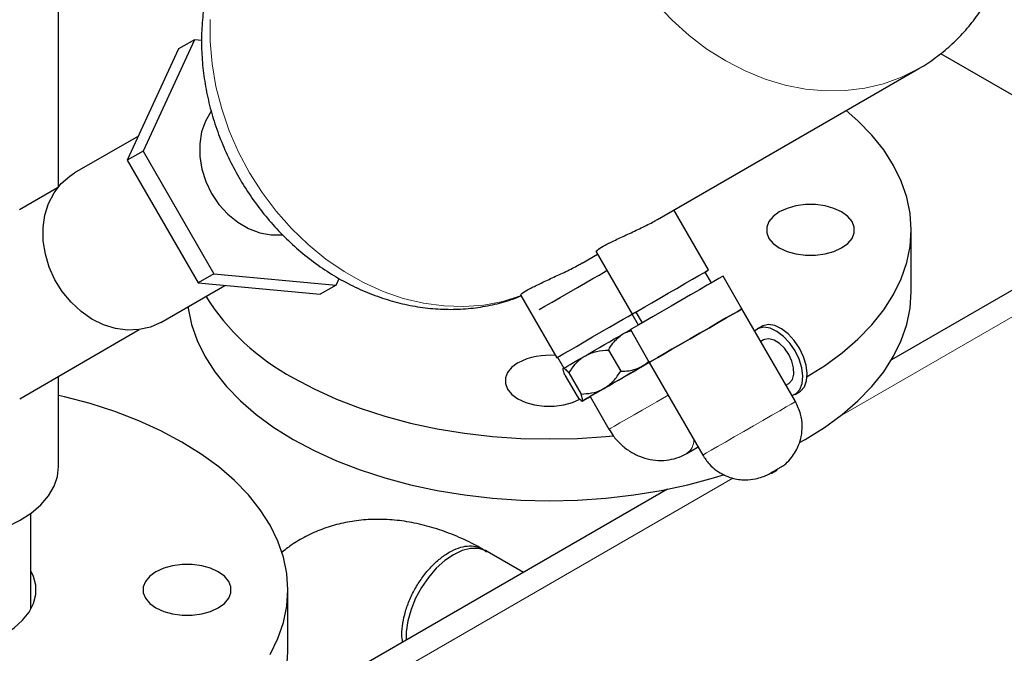
# Model space of a CAD drawing. Units: millimetres. Extents: x 0 to 10500, y 0 to 7425.
# Drawn here: x 5963 to 6119, y 3030 to 3131 of the extents above; entities that cross this region are included whole.
import ezdxf

# ---------------------------------------------------------------- set-up
doc = ezdxf.new("R2010")
doc.units = ezdxf.units.MM
doc.header["$LTSCALE"] = 25

msp = doc.modelspace()

# ---------------------------------------------------------------- linework, layer by layer
at = {"color": 7, "linetype": 'Continuous', "lineweight": 25}
for p, q in [((5969.07, 3104.43), (5969.07, 3140.97)), ((5990.64, 3127.74), (5982.48, 3110.04)), ((5990.64, 3127.74), (5988.14, 3126.3)), ((5991.8, 3127.63), (5990.64, 3127.74)), ((5988.14, 3126.3), (5979.98, 3108.6)), ((6109.15, 3125.56), (6147.39, 3103.48)), ((6064.2, 3099.2), (6105.68, 3123.16)), ((6171.53, 3117.41), (6101.33, 3076.89)), ((5981.76, 3112.45), (5971.6, 3106.59)), ((5982.48, 3110.04), (5979.98, 3108.6)), ((5982.48, 3110.04), (5993.73, 3090.56)), ((5979.98, 3108.6), (5991.23, 3089.12)), ((5968.89, 3104.2), (5962.85, 3100.72)), ((6072.3, 3091.18), (6066.8, 3100.71)), ((6104.48, 3087.74), (6104.48, 3097.54)), ((6052.2, 3092.27), (6054.68, 3093.71)), ((6054.47, 3094.07), (6060.18, 3084.18)), ((5993.73, 3090.56), (5991.23, 3089.12)), ((5993.73, 3090.56), (6013.14, 3088.77)), ((6072.74, 3089.12), (6071.74, 3090.85)), ((6077.6, 3085), (6074.6, 3090.2)), ((5985.31, 3082.86), (5995.46, 3088.73)), ((5991.23, 3089.12), (6010.64, 3087.33)), ((6013.14, 3088.77), (6010.64, 3087.33)), ((6013.14, 3088.77), (6013.63, 3089.84)), ((6042.47, 3087.14), (6048.18, 3077.25)), ((6061.17, 3082.44), (6060.17, 3084.18)), ((6060.3, 3084.25), (6060.3, 3084.25)), ((6060.74, 3084.5), (6061.74, 3082.77)), ((6086.1, 3070.28), (6077.6, 3085)), ((6080.73, 3082.22), (6080.03, 3081.81)), ((5962.9, 3070.74), (5981.88, 3081.7)), ((6059.88, 3081.7), (6062.88, 3076.5)), ((6081.03, 3080.08), (6080.59, 3079.82)), ((6056.41, 3078.46), (6058.34, 3075.12)), ((6048.31, 3077.33), (6049.31, 3075.59)), ((6062.88, 3076.5), (6071.38, 3061.78)), ((5969.07, 3059.98), (5969.07, 3074.3)), ((6049.48, 3074.46), (6051.41, 3071.12)), ((6050.12, 3074.82), (6052.05, 3071.48)), ((6084.59, 3072.9), (6085.03, 3073.15)), ((6086.03, 3071.42), (6086.73, 3071.82)), ((6053.48, 3071.07), (6056.48, 3065.88)), ((6068.82, 3062.03), (6070.63, 3063.08)), ((6065.77, 3056.37), (6002.33, 3019.74)), ((5964.69, 3037.37), (5964.69, 3052.56)), ((6042.89, 3043.15), (6037.11, 3046.49)), ((6005.49, 3030.59), (6005.49, 3040.39))]:
    msp.add_line(p, q, dxfattribs=at)
at = {"color": 8, "linetype": 'Continuous', "lineweight": 18}
for p, q in [((6175.14, 3115.27), (6093.11, 3067.92)), ((6076.14, 3058.12), (5994.12, 3010.77))]:
    msp.add_line(p, q, dxfattribs=at)
at = {"color": 8, "linetype": 'Continuous', "lineweight": 18, "flags": 128}
for points in [[(6063.97, 3133.5), (6066.49, 3130.84), (6069.19, 3128.42), (6072.04, 3126.26), (6075.02, 3124.37), (6078.1, 3122.78), (6081.26, 3121.5), (6084.45, 3120.54), (6087.67, 3119.91), (6090.87, 3119.61), (6094.03, 3119.66), (6097.11, 3120.04), (6100.1, 3120.75), (6102.96, 3121.79), (6105.58, 3123.1)], [(5993.15, 3130.95), (5993.15, 3127.44), (5993.46, 3123.89), (5994.07, 3120.33), (5994.98, 3116.78), (5996.18, 3113.29), (5997.66, 3109.89), (5999.41, 3106.61), (6001.4, 3103.47), (6003.63, 3100.5), (6006.08, 3097.74), (6008.71, 3095.2), (6011.5, 3092.92), (6014.44, 3090.91), (6017.49, 3089.18), (6020.63, 3087.77), (6023.82, 3086.67), (6027.04, 3085.89), (6030.26, 3085.46), (6033.45, 3085.36), (6036.58, 3085.61), (6039.62, 3086.19), (6042.55, 3087.1)], [(6065.88, 3071.3), (6065.61, 3071.15), (6064.97, 3070.78), (6064.06, 3070.26), (6062.96, 3069.62), (6061.74, 3068.91), (6060.48, 3068.19), (6059.27, 3067.49), (6058.21, 3066.88), (6057.35, 3066.38), (6056.76, 3066.04), (6056.49, 3065.89), (6056.48, 3065.88)], [(6072.73, 3062.56), (6073.74, 3063.15), (6074.98, 3063.86), (6076.37, 3064.66), (6077.88, 3065.53), (6079.41, 3066.42), (6080.92, 3067.29), (6082.34, 3068.11), (6083.59, 3068.83), (6084.64, 3069.44), (6085.42, 3069.89), (6085.92, 3070.17), (6086.1, 3070.28), (6086.1, 3070.28)], [(6071.38, 3061.78), (6071.52, 3061.86), (6071.98, 3062.13), (6072.73, 3062.56)], [(6082.38, 3058.9), (6082.51, 3058.97), (6082.67, 3059.06), (6082.83, 3059.16), (6082.99, 3059.25), (6083.1, 3059.31), (6083.17, 3059.35), (6083.16, 3059.34), (6083.09, 3059.31), (6082.97, 3059.23), (6082.81, 3059.14), (6082.64, 3059.05), (6082.49, 3058.96), (6082.37, 3058.89), (6082.31, 3058.85), (6082.32, 3058.86), (6082.38, 3058.9)]]:
    msp.add_lwpolyline(points, dxfattribs=at)
at = {"color": 7, "linetype": 'Continuous', "lineweight": 25, "flags": 128}
for points in [[(6087.97, 3074.25), (6090.71, 3075.98), (6093.5, 3078.02), (6096.01, 3080.19), (6098.22, 3082.47), (6100.11, 3084.83), (6101.67, 3087.28), (6102.89, 3089.79), (6103.78, 3092.34), (6104.31, 3094.93), (6104.48, 3097.54), (6104.31, 3100.14), (6103.78, 3102.73), (6102.89, 3105.28), (6101.67, 3107.79), (6100.11, 3110.24), (6098.22, 3112.61), (6096.01, 3114.88), (6094.16, 3116.51)], [(5993.33, 3116.41), (5993.31, 3116.38), (5992.41, 3114.83), (5991.79, 3113.09), (5991.49, 3111.2), (5991.49, 3109.21), (5991.82, 3107.2), (5992.45, 3105.22), (5993.37, 3103.34), (5994.54, 3101.6), (5995.94, 3100.06), (5997.52, 3098.78), (5999.23, 3097.78), (6001.02, 3097.1), (6002.84, 3096.76), (6004.58, 3096.76)], [(5993.33, 3116.41), (5993.31, 3116.38), (5992.41, 3114.83), (5991.79, 3113.09), (5991.49, 3111.2), (5991.49, 3109.21), (5991.82, 3107.2), (5992.45, 3105.22), (5993.37, 3103.34), (5994.54, 3101.6), (5995.94, 3100.06), (5997.52, 3098.78), (5999.23, 3097.78), (6001.02, 3097.1), (6002.84, 3096.76), (6004.58, 3096.76)], [(5985.31, 3082.86), (5983.66, 3082.12), (5981.89, 3081.7), (5980.02, 3081.62), (5978.11, 3081.88), (5976.21, 3082.47), (5974.37, 3083.38), (5972.64, 3084.59), (5971.06, 3086.05), (5969.66, 3087.74), (5968.5, 3089.62), (5967.59, 3091.62), (5966.97, 3093.7), (5966.64, 3095.81), (5966.62, 3097.9), (5966.9, 3099.9), (5967.49, 3101.76), (5968.36, 3103.45), (5969.49, 3104.91), (5970.85, 3106.1), (5971.6, 3106.59)], [(6083.53, 3094.68), (6084.76, 3094.11), (6086.17, 3093.72), (6087.7, 3093.52), (6089.27, 3093.52), (6090.8, 3093.72), (6092.21, 3094.11), (6093.43, 3094.68), (6094.41, 3095.39), (6095.09, 3096.2), (6095.44, 3097.08), (6095.44, 3097.99), (6095.09, 3098.87), (6094.41, 3099.69), (6093.43, 3100.39), (6092.21, 3100.96), (6090.8, 3101.35), (6089.27, 3101.55), (6087.7, 3101.55), (6086.17, 3101.35), (6084.76, 3100.96), (6083.53, 3100.39), (6082.56, 3099.69), (6081.88, 3098.87), (6081.53, 3097.99), (6081.53, 3097.08), (6081.88, 3096.2), (6082.56, 3095.39), (6083.53, 3094.68)], [(6045.39, 3084.88), (6046.32, 3085.41), (6047.45, 3086.07), (6048.73, 3086.81), (6050.09, 3087.6), (6051.46, 3088.39), (6052.77, 3089.14), (6053.94, 3089.82), (6054.91, 3090.38), (6055.63, 3090.79), (6056.05, 3091.04), (6056.17, 3091.1)], [(6074.6, 3090.2), (6074.6, 3090.2), (6074.42, 3090.09), (6073.92, 3089.81), (6073.14, 3089.35), (6072.09, 3088.75), (6070.84, 3088.03), (6069.42, 3087.21), (6067.91, 3086.34), (6066.38, 3085.45), (6064.87, 3084.58), (6063.48, 3083.78), (6062.24, 3083.06), (6061.23, 3082.48), (6060.48, 3082.04), (6060.02, 3081.78), (6059.88, 3081.7)], [(6060.74, 3084.5), (6060.42, 3084.32), (6060.19, 3084.19), (6060.26, 3084.23), (6060.63, 3084.44), (6061.29, 3084.82), (6062.19, 3085.34), (6063.3, 3085.98), (6064.55, 3086.71), (6065.89, 3087.48), (6067.24, 3088.26), (6068.55, 3089.01), (6069.74, 3089.7), (6070.75, 3090.29), (6071.54, 3090.74), (6072.06, 3091.04), (6072.29, 3091.17), (6072.22, 3091.13), (6071.84, 3090.92), (6071.74, 3090.85)], [(6086.76, 3063.77), (6087.64, 3064.27), (6090.71, 3066.18), (6093.5, 3068.23), (6096.01, 3070.39), (6098.22, 3072.67), (6100.11, 3075.03), (6101.67, 3077.48), (6102.89, 3079.99), (6103.78, 3082.54), (6104.31, 3085.13), (6104.48, 3087.74)], [(5989.63, 3085.36), (5989.66, 3085.13), (5990.19, 3082.54), (5991.07, 3079.99), (5992.3, 3077.48), (5993.86, 3075.03), (5995.75, 3072.67), (5997.96, 3070.39), (6000.46, 3068.23), (6003.26, 3066.18), (6006.32, 3064.27)], [(6048.31, 3077.33), (6048.19, 3077.26), (6048.26, 3077.3), (6048.63, 3077.51), (6049.29, 3077.89), (6050.19, 3078.41), (6051.3, 3079.05), (6052.55, 3079.78), (6053.89, 3080.55), (6055.24, 3081.33), (6056.55, 3082.08), (6057.74, 3082.77), (6058.75, 3083.36), (6059.54, 3083.81), (6060.06, 3084.11), (6060.29, 3084.24), (6060.22, 3084.2), (6060.17, 3084.18)], [(6077.6, 3085), (6077.6, 3085), (6077.42, 3084.9), (6076.92, 3084.61), (6076.14, 3084.16), (6075.09, 3083.56), (6073.84, 3082.83), (6072.42, 3082.01), (6070.91, 3081.14), (6069.38, 3080.25), (6067.87, 3079.39), (6066.48, 3078.58), (6065.24, 3077.87), (6064.23, 3077.28), (6063.48, 3076.85), (6063.02, 3076.58), (6062.88, 3076.5)], [(6064.23, 3077.28), (6065.24, 3077.87), (6066.48, 3078.58), (6067.87, 3079.39), (6069.38, 3080.25), (6070.91, 3081.14), (6072.42, 3082.01), (6073.84, 3082.83), (6075.09, 3083.56), (6076.14, 3084.16), (6076.92, 3084.61), (6077.42, 3084.9), (6077.6, 3085), (6077.6, 3085)], [(6086.03, 3078.35), (6085.18, 3079.58), (6084.21, 3080.63), (6083.16, 3081.43), (6082.1, 3081.93), (6081.1, 3082.09), (6080.22, 3081.91), (6079.62, 3081.5)], [(6086.73, 3078.75), (6085.89, 3079.99), (6084.92, 3081.04), (6083.87, 3081.84), (6082.81, 3082.34), (6081.81, 3082.5), (6080.93, 3082.32), (6080.73, 3082.22)], [(6052.73, 3077.57), (6053.46, 3077.99), (6054.22, 3078.43), (6055, 3078.88), (6055.79, 3079.34), (6056.56, 3079.78), (6057.32, 3080.22), (6058.03, 3080.63), (6058.7, 3081.02)], [(6058.7, 3081.02), (6059.31, 3081.37), (6059.85, 3081.68), (6059.88, 3081.7)], [(6085.03, 3077.77), (6084.35, 3078.74), (6083.55, 3079.52), (6082.71, 3080.04), (6081.89, 3080.26), (6081.18, 3080.15), (6081.03, 3080.08)], [(6049.26, 3075.57), (6049.39, 3075.64), (6049.61, 3075.77), (6049.93, 3075.95), (6050.34, 3076.19), (6050.83, 3076.48), (6051.4, 3076.8), (6052.04, 3077.17), (6052.73, 3077.57)], [(6085.03, 3073.15), (6085.17, 3073.24), (6085.62, 3073.81), (6085.84, 3074.62), (6085.8, 3075.62), (6085.53, 3076.7), (6085.03, 3077.77)], [(6085.56, 3071.22), (6086.21, 3071.54), (6086.81, 3072.21), (6087.17, 3073.15), (6087.27, 3074.32), (6087.1, 3075.63), (6086.68, 3077), (6086.03, 3078.35)], [(6086.73, 3071.82), (6086.91, 3071.94), (6087.51, 3072.61), (6087.87, 3073.56), (6087.97, 3074.73), (6087.81, 3076.04), (6087.38, 3077.41), (6086.73, 3078.75)], [(6042.03, 3076.44), (6041.06, 3075.73), (6040.38, 3074.91), (6040.03, 3074.03), (6040.03, 3073.13), (6040.38, 3072.24), (6041.06, 3071.43), (6042.03, 3070.72), (6043.26, 3070.16), (6044.67, 3069.76), (6046.2, 3069.56), (6047.77, 3069.56), (6049.3, 3069.76), (6050.71, 3070.16), (6051.84, 3070.67)], [(6062.88, 3076.5), (6062.56, 3076.32), (6061.9, 3075.94), (6060.99, 3075.41), (6059.89, 3074.77), (6058.68, 3074.07), (6057.43, 3073.36), (6056.25, 3072.67), (6055.19, 3072.06), (6054.35, 3071.58), (6053.77, 3071.24), (6053.5, 3071.08), (6053.48, 3071.07)], [(6055.73, 3072.37), (6056.46, 3072.8), (6057.22, 3073.24), (6058, 3073.69), (6058.79, 3074.14), (6059.56, 3074.59), (6060.32, 3075.02), (6061.03, 3075.44), (6061.7, 3075.82)], [(6062.88, 3076.5), (6062.85, 3076.49), (6062.31, 3076.17), (6061.7, 3075.82)], [(6062.88, 3076.5), (6063.02, 3076.58), (6063.48, 3076.85), (6064.23, 3077.28)], [(6006.32, 3074.06), (6009.64, 3072.29), (6013.19, 3070.68), (6016.94, 3069.23), (6020.88, 3067.96), (6024.98, 3066.87), (6029.21, 3065.97), (6033.56, 3065.26), (6037.99, 3064.75), (6042.47, 3064.44), (6046.98, 3064.34), (6051.49, 3064.44), (6055.98, 3064.75), (6057.13, 3064.86)], [(6002.67, 3030.13), (6003.9, 3032.64), (6004.78, 3035.19), (6005.31, 3037.78), (6005.49, 3040.39), (6005.31, 3042.99), (6004.78, 3045.58), (6003.9, 3048.14), (6002.67, 3050.64), (6001.11, 3053.09), (5999.22, 3055.46), (5997.02, 3057.73), (5994.51, 3059.9), (5991.71, 3061.95), (5988.65, 3063.86), (5985.33, 3065.63), (5981.79, 3067.24), (5978.03, 3068.69), (5974.09, 3069.96), (5969.99, 3071.05), (5969.07, 3071.27)], [(6055.73, 3072.37), (6055.04, 3071.97), (6054.4, 3071.61), (6053.83, 3071.28), (6053.34, 3070.99), (6052.93, 3070.76), (6052.61, 3070.57), (6052.39, 3070.44), (6052.26, 3070.37)], [(6052.26, 3070.37), (6052.24, 3070.36), (6052.32, 3070.41), (6052.51, 3070.51), (6052.79, 3070.68), (6053.16, 3070.89), (6053.48, 3071.07)], [(6006.32, 3064.27), (6009.64, 3062.5), (6013.19, 3060.88), (6016.94, 3059.43), (6020.88, 3058.16), (6024.98, 3057.07), (6029.21, 3056.17), (6033.56, 3055.46), (6037.99, 3054.95), (6042.47, 3054.65), (6046.98, 3054.54), (6051.49, 3054.65), (6055.98, 3054.95), (6060.41, 3055.46), (6064.75, 3056.17), (6068.99, 3057.07), (6073.09, 3058.16), (6074.81, 3058.69)], [(5933.08, 3051.38), (5935.16, 3050.33), (5937.45, 3049.45), (5939.92, 3048.74), (5942.53, 3048.23), (5945.24, 3047.92), (5947.99, 3047.82), (5950.74, 3047.92), (5953.44, 3048.23), (5956.06, 3048.74), (5958.53, 3049.45), (5960.82, 3050.33), (5962.89, 3051.38), (5964.71, 3052.58), (5966.24, 3053.9), (5967.46, 3055.33), (5968.35, 3056.83), (5968.89, 3058.4), (5969.07, 3059.98)], [(6037.11, 3046.49), (6036.85, 3046.62), (6035.75, 3046.95), (6034.5, 3046.95), (6033.16, 3046.62), (6031.78, 3045.97), (6030.4, 3045.02), (6029.06, 3043.81), (6027.82, 3042.37), (6026.71, 3040.77), (6025.77, 3039.04), (6025.04, 3037.25), (6024.54, 3035.47), (6024.28, 3033.74), (6024.26, 3032.4)], [(5935.61, 3033.24), (5937.5, 3032.3), (5939.6, 3031.52), (5941.87, 3030.92), (5944.27, 3030.52), (5946.74, 3030.31), (5949.24, 3030.31), (5951.71, 3030.52), (5954.1, 3030.92), (5956.38, 3031.52), (5958.48, 3032.3), (5960.36, 3033.24), (5962, 3034.33), (5963.35, 3035.55), (5964.39, 3036.86), (5965.09, 3038.24), (5965.44, 3039.67), (5965.44, 3041.11), (5965.09, 3042.53), (5964.69, 3043.41)], [(5984.54, 3037.53), (5985.76, 3036.97), (5987.18, 3036.57), (5988.7, 3036.37), (5990.27, 3036.37), (5991.8, 3036.57), (5993.21, 3036.97), (5994.44, 3037.53), (5995.42, 3038.24), (5996.1, 3039.05), (5996.44, 3039.93), (5996.44, 3040.84), (5996.1, 3041.72), (5995.42, 3042.54), (5994.44, 3043.24), (5993.21, 3043.81), (5991.8, 3044.2), (5990.27, 3044.4), (5988.7, 3044.4), (5987.18, 3044.2), (5985.76, 3043.81), (5984.54, 3043.24), (5983.56, 3042.54), (5982.88, 3041.72), (5982.53, 3040.84), (5982.53, 3039.93), (5982.88, 3039.05), (5983.56, 3038.24), (5984.54, 3037.53)], [(6005.31, 3027.98), (6005.49, 3030.59)]]:
    msp.add_lwpolyline(points, dxfattribs=at)
at = {"color": 7, "linetype": 'Continuous', "lineweight": 25}
for centre, radius, start, end in [((6023.84, 3106.75), 37.08, 212.1903, 241.8076), ((6046.92, 3067.07), 10.56, 84.1757, 117.5378)]:
    msp.add_arc(centre, radius, start, end, dxfattribs=at)
at = {"color": 8, "linetype": 'Continuous', "lineweight": 18}
msp.add_arc((6067.41, 3064.15), 2.54, 303.5883, 2.4935, dxfattribs=at)
at = {"color": 7, "linetype": 'Continuous', "lineweight": 25}
for points, knots in [([(6105.56, 3123.11), (6105.65, 3123.15), (6106.63, 3123.66), (6108.38, 3124.88), (6110.76, 3126.79), (6112.91, 3128.96), (6114.86, 3131.35), (6116.57, 3133.94), (6118.03, 3136.72), (6119.24, 3139.66), (6120.18, 3142.75), (6120.85, 3145.96), (6121.23, 3149.26), (6121.33, 3152.63), (6121.14, 3156.03), (6120.67, 3159.45), (6119.91, 3162.85), (6118.87, 3166.21), (6117.57, 3169.49), (6116, 3172.67), (6114.19, 3175.73), (6112.15, 3178.64), (6109.9, 3181.36), (6107.44, 3183.9), (6104.8, 3186.21), (6102, 3188.28), (6099.07, 3190.09), (6096.02, 3191.62), (6092.88, 3192.86), (6089.68, 3193.79), (6086.46, 3194.41), (6083.23, 3194.72), (6080.04, 3194.7), (6076.9, 3194.37), (6073.84, 3193.72), (6070.9, 3192.77), (6068.52, 3191.73), (6067.15, 3190.97), (6066.67, 3190.71)], [0, 0, 0, 0, 0.002658, 0.030566, 0.058438, 0.086322, 0.114267, 0.14232, 0.170516, 0.198878, 0.227418, 0.256134, 0.285014, 0.314037, 0.343179, 0.372417, 0.401729, 0.431097, 0.460507, 0.489952, 0.519424, 0.548923, 0.578442, 0.60798, 0.637528, 0.667073, 0.6966, 0.726082, 0.755491, 0.784793, 0.813953, 0.84294, 0.871733, 0.90032, 0.928706, 0.956911, 0.984965, 1, 1, 1, 1]), ([(6007.39, 3156.47), (6006.82, 3156.13), (6005.39, 3155.26), (6003.25, 3153.64), (6001, 3151.57), (5998.97, 3149.27), (5997.16, 3146.76), (5995.59, 3144.06), (5994.28, 3141.18), (5993.23, 3138.15), (5992.45, 3134.99), (5991.95, 3131.72), (5991.73, 3128.38), (5991.8, 3124.98), (5992.16, 3121.57), (5992.81, 3118.15), (5993.73, 3114.78), (5994.93, 3111.46), (5996.39, 3108.23), (5998.1, 3105.12), (6000.05, 3102.15), (6002.22, 3099.35), (6004.6, 3096.73), (6007.16, 3094.33), (6009.9, 3092.16), (6012.78, 3090.24), (6015.79, 3088.6), (6018.89, 3087.24), (6022.07, 3086.18), (6025.28, 3085.43), (6028.51, 3084.99), (6031.72, 3084.88), (6034.89, 3085.08), (6037.98, 3085.61), (6040.53, 3086.27), (6041.99, 3086.87), (6042.5, 3087.08)], [0, 0, 0, 0, 0.018823, 0.04788, 0.076931, 0.106025, 0.135213, 0.164536, 0.194025, 0.223695, 0.253551, 0.283584, 0.313776, 0.344103, 0.374539, 0.405061, 0.435649, 0.466286, 0.496961, 0.527668, 0.558403, 0.589162, 0.619941, 0.650735, 0.681533, 0.712318, 0.743069, 0.773756, 0.804347, 0.834804, 0.865093, 0.895188, 0.925072, 0.954742, 0.984213, 1, 1, 1, 1]), ([(6054.51, 3094.09), (6054.49, 3094.09), (6054.34, 3094.1), (6054.74, 3094.46), (6055.77, 3095.09), (6057.44, 3095.92), (6059.47, 3096.85), (6061.62, 3097.85), (6063.3, 3098.68), (6064, 3099.1), (6064.19, 3099.22)], [0, 0, 0, 0, 0.022057, 0.177191, 0.330661, 0.482303, 0.634802, 0.789492, 0.944325, 1, 1, 1, 1]), ([(6042.48, 3087.15), (6042.47, 3087.16), (6042.4, 3087.2), (6042.72, 3087.52), (6043.78, 3088.16), (6045.43, 3088.98), (6047.47, 3089.92), (6049.62, 3090.92), (6051.3, 3091.75), (6052, 3092.17), (6052.19, 3092.29)], [0, 0, 0, 0, 0.0222391, 0.1773435, 0.3307854, 0.4823991, 0.63487, 0.7895315, 0.9443354, 1, 1, 1, 1]), ([(6056.41, 3078.46), (6056.63, 3078.84), (6057.22, 3079.88), (6058.13, 3080.58), (6058.7, 3081.02)], [0, 0, 0, 0, 0.373062, 1, 1, 1, 1]), ([(6058.7, 3081.02), (6058.77, 3081.06), (6059.19, 3081.29), (6059.65, 3081.42), (6060.04, 3081.54)], [0, 0, 0, 0, 0.166222, 1, 1, 1, 1]), ([(6050.12, 3074.82), (6050.42, 3075.29), (6051.04, 3076.24), (6051.99, 3077.12), (6052.6, 3077.49), (6052.73, 3077.57)], [0, 0, 0, 0, 0.432384, 0.879551, 1, 1, 1, 1]), ([(6052.73, 3077.57), (6053.31, 3077.84), (6054.47, 3078.36), (6055.77, 3078.43), (6056.41, 3078.46)], [0, 0, 0, 0, 0.503998, 1, 1, 1, 1]), ([(6058.34, 3075.12), (6058.78, 3075.12), (6059.97, 3075.11), (6061.04, 3075.55), (6061.7, 3075.82)], [0, 0, 0, 0, 0.373062, 1, 1, 1, 1]), ([(6061.7, 3075.82), (6061.77, 3075.86), (6062.18, 3076.11), (6062.53, 3076.44), (6062.82, 3076.72)], [0, 0, 0, 0, 0.166708, 1, 1, 1, 1]), ([(6049.48, 3074.46), (6049.4, 3074.7), (6049.23, 3075.19), (6049.2, 3075.51), (6049.25, 3075.56), (6049.26, 3075.57)], [0, 0, 0, 0, 0.432384, 0.879551, 1, 1, 1, 1]), ([(6049.26, 3075.57), (6049.35, 3075.55), (6049.52, 3075.51), (6049.92, 3075.05), (6050.12, 3074.82)], [0, 0, 0, 0, 0.503998, 1, 1, 1, 1]), ([(6055.73, 3072.37), (6056.25, 3072.75), (6057.29, 3073.49), (6057.99, 3074.58), (6058.34, 3075.12)], [0, 0, 0, 0, 0.503998, 1, 1, 1, 1]), ([(6051.41, 3071.12), (6051.58, 3070.93), (6051.92, 3070.54), (6052.18, 3070.35), (6052.25, 3070.37), (6052.26, 3070.37)], [0, 0, 0, 0, 0.432384, 0.879551, 1, 1, 1, 1]), ([(6052.05, 3071.48), (6052.6, 3071.52), (6053.73, 3071.58), (6054.96, 3071.96), (6055.59, 3072.3), (6055.73, 3072.37)], [0, 0, 0, 0, 0.432384, 0.879551, 1, 1, 1, 1]), ([(6052.26, 3070.37), (6052.29, 3070.46), (6052.34, 3070.63), (6052.14, 3071.2), (6052.05, 3071.48)], [0, 0, 0, 0, 0.503998, 1, 1, 1, 1]), ([(6071.38, 3061.78), (6071.7, 3061.3), (6072.31, 3060.37), (6073.84, 3059.03), (6075.8, 3058.07), (6077.95, 3057.78), (6079.58, 3057.95), (6080.72, 3058.26), (6081.75, 3058.68), (6082.55, 3059.18), (6083.36, 3059.64), (6083.83, 3059.91), (6084.08, 3060.06), (6084.2, 3060.12), (6084.34, 3060.23), (6084.81, 3060.63), (6085.71, 3061.61), (6086.56, 3063.09), (6087.08, 3064.81), (6087.23, 3066.49), (6086.99, 3068.41), (6086.41, 3069.63), (6086.1, 3070.28)], [0, 0, 0, 0, 0.065271, 0.125008, 0.22824, 0.310855, 0.372432, 0.415102, 0.446054, 0.499045, 0.526049, 0.550449, 0.570376, 0.574691, 0.579389, 0.593086, 0.64422, 0.729038, 0.784227, 0.84778, 0.919682, 1, 1, 1, 1]), ([(6056.48, 3065.88), (6056.7, 3065.52), (6057.23, 3064.67), (6058.31, 3063.48), (6059.72, 3062.37), (6061.3, 3061.54), (6063, 3061.03), (6064.74, 3060.87), (6066.43, 3061.06), (6067.8, 3061.49), (6068.55, 3061.89), (6068.82, 3062.03)], [0, 0, 0, 0, 0.085334, 0.207441, 0.330797, 0.454683, 0.578123, 0.700015, 0.819529, 0.93637, 1, 1, 1, 1]), ([(6036.38, 3046.89), (6035.94, 3047.13), (6034.47, 3047.94), (6031.93, 3049.09), (6028.76, 3050.23), (6025.59, 3051.04), (6022.45, 3051.51), (6019.38, 3051.63), (6016.41, 3051.42), (6013.57, 3050.89), (6010.87, 3050.05), (6008.35, 3048.92), (6006.19, 3047.66), (6004.97, 3046.68), (6004.45, 3046.27)], [0, 0, 0, 0, 0.041348, 0.137811, 0.234138, 0.329442, 0.423073, 0.514526, 0.603572, 0.690285, 0.77498, 0.858123, 0.940258, 1, 1, 1, 1]), ([(6023.7, 3032.07), (6023.65, 3032.48), (6023.54, 3033.41), (6023.7, 3035.07), (6024.12, 3036.96), (6024.82, 3038.88), (6025.76, 3040.75), (6026.91, 3042.5), (6028.22, 3044.07), (6029.64, 3045.38), (6031.12, 3046.4), (6032.6, 3047.09), (6034.02, 3047.41), (6035.33, 3047.34), (6036.36, 3047), (6036.86, 3046.54), (6037.05, 3046.36)], [0, 0, 0, 0, 0.0562339, 0.1308847, 0.2055354, 0.280186, 0.3548364, 0.4294868, 0.5041377, 0.5787897, 0.6534436, 0.7281004, 0.8027611, 0.8774264, 0.952097, 1, 1, 1, 1])]:
    msp.add_open_spline(points, degree=3, knots=knots, dxfattribs=at)

doc.saveas('drawing.dxf')
